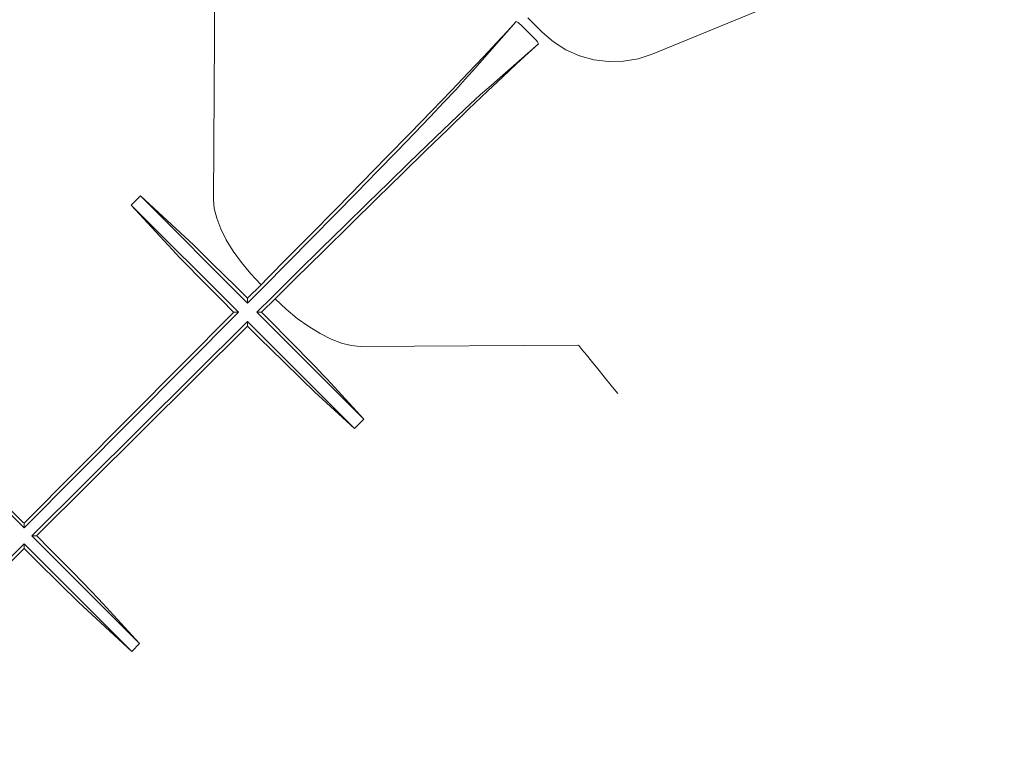
# Model space of a CAD drawing. Units: millimetres. Extents: x -857399 to -751268, y 392121 to 525387.
# Drawn here: x -764099 to -763982, y 488015 to 488103 of the extents above; entities that cross this region are included whole.
import ezdxf

# ---------------------------------------------------------------- set-up
doc = ezdxf.new("R2010")
doc.units = ezdxf.units.MM
doc.layers.add('Layer 1', color=7, linetype='CONTINUOUS')

msp = doc.modelspace()

# ---------------------------------------------------------------- linework, layer by layer
at = {"layer": 'Layer 1', "color": 8, "lineweight": 15}
for points in [[(-764024.08, 488098.8), (-764024.08, 488098.8), (-763982.36, 488115.94), (-763982.36, 488115.94)], [(-764075.94, 488107.36), (-764075.94, 488107.36), (-764076.09, 488081.52), (-764076.09, 488081.52)], [(-764040.22, 488102.67), (-764040.22, 488102.67), (-764045.38, 488096.79), (-764045.38, 488096.79)], [(-764039.66, 488102.27), (-764039.66, 488102.27), (-764037.97, 488100.59), (-764037.97, 488100.59)], [(-764038.83, 488103.1), (-764038.83, 488103.1), (-764037.14, 488101.42), (-764037.14, 488101.42)], [(-764037.58, 488100.03), (-764037.58, 488100.03), (-764043.46, 488094.86), (-764043.46, 488094.86)], [(-764085.83, 488080.89), (-764085.83, 488080.89), (-764084.73, 488081.99), (-764084.73, 488081.99)], [(-764072.05, 488069.3), (-764072.05, 488069.3), (-764084.73, 488081.99), (-764084.73, 488081.99)], [(-764084.73, 488081.99), (-764084.73, 488081.99), (-764079.99, 488077.62), (-764079.99, 488077.62)], [(-764073.14, 488068.2), (-764073.14, 488068.2), (-764085.83, 488080.89), (-764085.83, 488080.89)], [(-764085.83, 488080.89), (-764085.83, 488080.89), (-764081.47, 488076.15), (-764081.47, 488076.15)], [(-764070.45, 488071.47), (-764070.45, 488071.47), (-764072.05, 488069.86), (-764072.05, 488069.86)], [(-764070.22, 488071.14), (-764070.22, 488071.14), (-764072.05, 488069.3), (-764072.05, 488069.3)], [(-764070.46, 488071.48), (-764070.46, 488071.48), (-764070.45, 488071.47), (-764070.45, 488071.47)], [(-764072.06, 488069.87), (-764072.06, 488069.87), (-764072.05, 488069.86), (-764072.05, 488069.86)], [(-764072.05, 488069.86), (-764072.05, 488069.86), (-764072.05, 488069.3), (-764072.05, 488069.3)], [(-764069.1, 488070.03), (-764069.1, 488070.03), (-764070.94, 488068.2), (-764070.94, 488068.2)], [(-764068.78, 488069.8), (-764068.78, 488069.8), (-764070.39, 488068.2), (-764070.39, 488068.2)], [(-764068.78, 488069.8), (-764068.78, 488069.8), (-764068.77, 488069.79), (-764068.77, 488069.79)], [(-764073.69, 488068.2), (-764073.69, 488068.2), (-764098.54, 488043.2), (-764098.54, 488043.2)], [(-764073.14, 488068.2), (-764073.14, 488068.2), (-764098.54, 488042.64), (-764098.54, 488042.64)], [(-764073.72, 488068.22), (-764073.72, 488068.22), (-764073.69, 488068.2), (-764073.69, 488068.2)], [(-764073.69, 488068.2), (-764073.69, 488068.2), (-764073.14, 488068.2), (-764073.14, 488068.2)], [(-764070.39, 488068.2), (-764070.39, 488068.2), (-764070.94, 488068.2), (-764070.94, 488068.2)], [(-764070.94, 488068.2), (-764070.94, 488068.2), (-764058.26, 488055.52), (-764058.26, 488055.52)], [(-764070.39, 488068.2), (-764070.39, 488068.2), (-764070.38, 488068.19), (-764070.38, 488068.19)], [(-764072.05, 488067.1), (-764072.05, 488067.1), (-764097.6, 488041.7), (-764097.6, 488041.7)], [(-764072.05, 488066.55), (-764072.05, 488066.55), (-764072.05, 488067.1), (-764072.05, 488067.1)], [(-764059.36, 488054.41), (-764059.36, 488054.41), (-764072.05, 488067.1), (-764072.05, 488067.1)], [(-764072.05, 488066.55), (-764072.05, 488066.55), (-764097.05, 488041.7), (-764097.05, 488041.7)], [(-764072.05, 488066.55), (-764072.05, 488066.55), (-764072.03, 488066.53), (-764072.03, 488066.53)], [(-764058.72, 488064.16), (-764058.72, 488064.16), (-764032.89, 488064.31), (-764032.89, 488064.31)], [(-764062.62, 488060.26), (-764062.62, 488060.26), (-764058.26, 488055.52), (-764058.26, 488055.52)], [(-764064.1, 488058.78), (-764064.1, 488058.78), (-764059.36, 488054.41), (-764059.36, 488054.41)], [(-764098.54, 488042.64), (-764098.54, 488042.64), (-764111.31, 488055.41), (-764111.31, 488055.41)], [(-764059.36, 488054.41), (-764059.36, 488054.41), (-764058.26, 488055.52), (-764058.26, 488055.52)], [(-764098.64, 488043.3), (-764098.64, 488043.3), (-764098.54, 488043.2), (-764098.54, 488043.2)], [(-764098.54, 488043.2), (-764098.54, 488043.2), (-764098.54, 488042.64), (-764098.54, 488042.64)], [(-764097.05, 488041.7), (-764097.05, 488041.7), (-764097.6, 488041.7), (-764097.6, 488041.7)], [(-764097.6, 488041.7), (-764097.6, 488041.7), (-764084.84, 488028.94), (-764084.84, 488028.94)], [(-764097.05, 488041.7), (-764097.05, 488041.7), (-764096.95, 488041.61), (-764096.95, 488041.61)], [(-764098.54, 488040.77), (-764098.54, 488040.77), (-764124.26, 488015.21), (-764124.26, 488015.21)], [(-764098.54, 488040.22), (-764098.54, 488040.22), (-764123.7, 488015.21), (-764123.7, 488015.21)], [(-764098.54, 488040.22), (-764098.54, 488040.22), (-764098.54, 488040.77), (-764098.54, 488040.77)], [(-764085.77, 488028), (-764085.77, 488028), (-764098.54, 488040.77), (-764098.54, 488040.77)], [(-764098.54, 488040.22), (-764098.54, 488040.22), (-764098.44, 488040.12), (-764098.44, 488040.12)], [(-764089.2, 488033.68), (-764089.2, 488033.68), (-764084.84, 488028.94), (-764084.84, 488028.94)], [(-764090.51, 488032.37), (-764090.51, 488032.37), (-764085.77, 488028), (-764085.77, 488028)], [(-764085.77, 488028), (-764085.77, 488028), (-764084.84, 488028.94), (-764084.84, 488028.94)]]:
    msp.add_open_spline(points, degree=3, dxfattribs=at)
for points, knots in [([(-764040.22, 488102.67), (-764040.22, 488102.67), (-764041.26, 488101.52), (-764041.26, 488101.52), (-764041.26, 488101.52), (-764041.26, 488101.52), (-764042.54, 488100.14), (-764042.54, 488100.14), (-764042.54, 488100.14), (-764042.54, 488100.14), (-764044.08, 488098.5), (-764044.08, 488098.5), (-764044.08, 488098.5), (-764044.08, 488098.5), (-764045.85, 488096.63), (-764045.85, 488096.63), (-764045.85, 488096.63), (-764045.85, 488096.63), (-764047.93, 488094.46), (-764047.93, 488094.46), (-764047.93, 488094.46), (-764047.93, 488094.46), (-764050.23, 488092.08), (-764050.23, 488092.08), (-764050.23, 488092.08), (-764050.23, 488092.08), (-764052.8, 488089.42), (-764052.8, 488089.42), (-764052.8, 488089.42), (-764052.8, 488089.42), (-764055.58, 488086.57), (-764055.58, 488086.57), (-764055.58, 488086.57), (-764055.58, 488086.57), (-764058.45, 488083.63), (-764058.45, 488083.63), (-764058.45, 488083.63), (-764058.45, 488083.63), (-764061.46, 488080.56), (-764061.46, 488080.56), (-764061.46, 488080.56), (-764061.46, 488080.56), (-764064.7, 488077.28), (-764064.7, 488077.28), (-764064.7, 488077.28), (-764064.7, 488077.28), (-764068.05, 488073.89), (-764068.05, 488073.89)], [0, 0, 0, 0, 0.076923, 0.076923, 0.076923, 0.076923, 0.153846, 0.153846, 0.153846, 0.153846, 0.230769, 0.230769, 0.230769, 0.230769, 0.307692, 0.307692, 0.307692, 0.307692, 0.384615, 0.384615, 0.384615, 0.384615, 0.461538, 0.461538, 0.461538, 0.461538, 0.538462, 0.538462, 0.538462, 0.538462, 0.615385, 0.615385, 0.615385, 0.615385, 0.692308, 0.692308, 0.692308, 0.692308, 0.769231, 0.769231, 0.769231, 0.769231, 0.846154, 0.846154, 0.846154, 0.846154, 1, 1, 1, 1]), ([(-764039.66, 488102.27), (-764039.66, 488102.27), (-764039.81, 488102.41), (-764039.81, 488102.41), (-764039.81, 488102.41), (-764039.81, 488102.41), (-764040, 488102.54), (-764040, 488102.54), (-764040, 488102.54), (-764040, 488102.54), (-764040.22, 488102.67), (-764040.22, 488102.67)], [0, 0, 0, 0, 0.25, 0.25, 0.25, 0.25, 0.5, 0.5, 0.5, 0.5, 1, 1, 1, 1]), ([(-764037.14, 488101.42), (-764037.14, 488101.42), (-764035.81, 488100.26), (-764035.81, 488100.26), (-764035.81, 488100.26), (-764035.81, 488100.26), (-764034.32, 488099.32), (-764034.32, 488099.32), (-764034.32, 488099.32), (-764034.32, 488099.32), (-764032.71, 488098.61), (-764032.71, 488098.61), (-764032.71, 488098.61), (-764032.71, 488098.61), (-764031.01, 488098.13), (-764031.01, 488098.13), (-764031.01, 488098.13), (-764031.01, 488098.13), (-764029.26, 488097.91), (-764029.26, 488097.91), (-764029.26, 488097.91), (-764029.26, 488097.91), (-764027.49, 488097.95), (-764027.49, 488097.95), (-764027.49, 488097.95), (-764027.49, 488097.95), (-764025.76, 488098.25), (-764025.76, 488098.25), (-764025.76, 488098.25), (-764025.76, 488098.25), (-764024.08, 488098.8), (-764024.08, 488098.8)], [0, 0, 0, 0, 0.111111, 0.111111, 0.111111, 0.111111, 0.222222, 0.222222, 0.222222, 0.222222, 0.333333, 0.333333, 0.333333, 0.333333, 0.444444, 0.444444, 0.444444, 0.444444, 0.555556, 0.555556, 0.555556, 0.555556, 0.666667, 0.666667, 0.666667, 0.666667, 0.777778, 0.777778, 0.777778, 0.777778, 1, 1, 1, 1]), ([(-764066.36, 488072.2), (-764066.36, 488072.2), (-764063.06, 488075.46), (-764063.06, 488075.46), (-764063.06, 488075.46), (-764063.06, 488075.46), (-764059.87, 488078.61), (-764059.87, 488078.61), (-764059.87, 488078.61), (-764059.87, 488078.61), (-764056.7, 488081.72), (-764056.7, 488081.72), (-764056.7, 488081.72), (-764056.7, 488081.72), (-764053.68, 488084.67), (-764053.68, 488084.67), (-764053.68, 488084.67), (-764053.68, 488084.67), (-764050.91, 488087.37), (-764050.91, 488087.37), (-764050.91, 488087.37), (-764050.91, 488087.37), (-764048.31, 488089.88), (-764048.31, 488089.88), (-764048.31, 488089.88), (-764048.31, 488089.88), (-764045.85, 488092.26), (-764045.85, 488092.26), (-764045.85, 488092.26), (-764045.85, 488092.26), (-764043.61, 488094.4), (-764043.61, 488094.4), (-764043.61, 488094.4), (-764043.61, 488094.4), (-764041.79, 488096.12), (-764041.79, 488096.12), (-764041.79, 488096.12), (-764041.79, 488096.12), (-764040.18, 488097.64), (-764040.18, 488097.64), (-764040.18, 488097.64), (-764040.18, 488097.64), (-764038.76, 488098.96), (-764038.76, 488098.96), (-764038.76, 488098.96), (-764038.76, 488098.96), (-764037.58, 488100.03), (-764037.58, 488100.03)], [0, 0, 0, 0, 0.076923, 0.076923, 0.076923, 0.076923, 0.153846, 0.153846, 0.153846, 0.153846, 0.230769, 0.230769, 0.230769, 0.230769, 0.307692, 0.307692, 0.307692, 0.307692, 0.384615, 0.384615, 0.384615, 0.384615, 0.461538, 0.461538, 0.461538, 0.461538, 0.538462, 0.538462, 0.538462, 0.538462, 0.615385, 0.615385, 0.615385, 0.615385, 0.692308, 0.692308, 0.692308, 0.692308, 0.769231, 0.769231, 0.769231, 0.769231, 0.846154, 0.846154, 0.846154, 0.846154, 1, 1, 1, 1]), ([(-764037.97, 488100.59), (-764037.97, 488100.59), (-764037.84, 488100.44), (-764037.84, 488100.44), (-764037.84, 488100.44), (-764037.84, 488100.44), (-764037.7, 488100.25), (-764037.7, 488100.25), (-764037.7, 488100.25), (-764037.7, 488100.25), (-764037.58, 488100.03), (-764037.58, 488100.03)], [0, 0, 0, 0, 0.25, 0.25, 0.25, 0.25, 0.5, 0.5, 0.5, 0.5, 1, 1, 1, 1]), ([(-764045.38, 488096.79), (-764045.38, 488096.79), (-764046.25, 488095.82), (-764046.25, 488095.82), (-764046.25, 488095.82), (-764046.25, 488095.82), (-764047.38, 488094.59), (-764047.38, 488094.59), (-764047.38, 488094.59), (-764047.38, 488094.59), (-764048.78, 488093.11), (-764048.78, 488093.11), (-764048.78, 488093.11), (-764048.78, 488093.11), (-764050.41, 488091.38), (-764050.41, 488091.38), (-764050.41, 488091.38), (-764050.41, 488091.38), (-764052.28, 488089.43), (-764052.28, 488089.43), (-764052.28, 488089.43), (-764052.28, 488089.43), (-764054.37, 488087.27), (-764054.37, 488087.27), (-764054.37, 488087.27), (-764054.37, 488087.27), (-764056.65, 488084.92), (-764056.65, 488084.92), (-764056.65, 488084.92), (-764056.65, 488084.92), (-764059.1, 488082.41), (-764059.1, 488082.41), (-764059.1, 488082.41), (-764059.1, 488082.41), (-764061.71, 488079.75), (-764061.71, 488079.75), (-764061.71, 488079.75), (-764061.71, 488079.75), (-764064.45, 488076.97), (-764064.45, 488076.97), (-764064.45, 488076.97), (-764064.45, 488076.97), (-764067.29, 488074.09), (-764067.29, 488074.09), (-764067.29, 488074.09), (-764067.29, 488074.09), (-764070.22, 488071.14), (-764070.22, 488071.14)], [0, 0, 0, 0, 0.076923, 0.076923, 0.076923, 0.076923, 0.153846, 0.153846, 0.153846, 0.153846, 0.230769, 0.230769, 0.230769, 0.230769, 0.307692, 0.307692, 0.307692, 0.307692, 0.384615, 0.384615, 0.384615, 0.384615, 0.461538, 0.461538, 0.461538, 0.461538, 0.538462, 0.538462, 0.538462, 0.538462, 0.615385, 0.615385, 0.615385, 0.615385, 0.692308, 0.692308, 0.692308, 0.692308, 0.769231, 0.769231, 0.769231, 0.769231, 0.846154, 0.846154, 0.846154, 0.846154, 1, 1, 1, 1]), ([(-764043.46, 488094.86), (-764043.46, 488094.86), (-764044.43, 488094), (-764044.43, 488094), (-764044.43, 488094), (-764044.43, 488094), (-764045.66, 488092.86), (-764045.66, 488092.86), (-764045.66, 488092.86), (-764045.66, 488092.86), (-764047.14, 488091.47), (-764047.14, 488091.47), (-764047.14, 488091.47), (-764047.14, 488091.47), (-764048.87, 488089.83), (-764048.87, 488089.83), (-764048.87, 488089.83), (-764048.87, 488089.83), (-764050.82, 488087.96), (-764050.82, 488087.96), (-764050.82, 488087.96), (-764050.82, 488087.96), (-764052.98, 488085.88), (-764052.98, 488085.88), (-764052.98, 488085.88), (-764052.98, 488085.88), (-764055.32, 488083.6), (-764055.32, 488083.6), (-764055.32, 488083.6), (-764055.32, 488083.6), (-764057.84, 488081.14), (-764057.84, 488081.14), (-764057.84, 488081.14), (-764057.84, 488081.14), (-764060.5, 488078.54), (-764060.5, 488078.54), (-764060.5, 488078.54), (-764060.5, 488078.54), (-764063.28, 488075.8), (-764063.28, 488075.8), (-764063.28, 488075.8), (-764063.28, 488075.8), (-764066.16, 488072.95), (-764066.16, 488072.95), (-764066.16, 488072.95), (-764066.16, 488072.95), (-764069.1, 488070.03), (-764069.1, 488070.03)], [0, 0, 0, 0, 0.076923, 0.076923, 0.076923, 0.076923, 0.153846, 0.153846, 0.153846, 0.153846, 0.230769, 0.230769, 0.230769, 0.230769, 0.307692, 0.307692, 0.307692, 0.307692, 0.384615, 0.384615, 0.384615, 0.384615, 0.461538, 0.461538, 0.461538, 0.461538, 0.538462, 0.538462, 0.538462, 0.538462, 0.615385, 0.615385, 0.615385, 0.615385, 0.692308, 0.692308, 0.692308, 0.692308, 0.769231, 0.769231, 0.769231, 0.769231, 0.846154, 0.846154, 0.846154, 0.846154, 1, 1, 1, 1]), ([(-764076.09, 488081.52), (-764076.09, 488081.52), (-764076, 488080.49), (-764076, 488080.49), (-764076, 488080.49), (-764076, 488080.49), (-764075.71, 488079.34), (-764075.71, 488079.34), (-764075.71, 488079.34), (-764075.71, 488079.34), (-764075.23, 488078.1), (-764075.23, 488078.1), (-764075.23, 488078.1), (-764075.23, 488078.1), (-764074.57, 488076.79), (-764074.57, 488076.79), (-764074.57, 488076.79), (-764074.57, 488076.79), (-764073.74, 488075.44), (-764073.74, 488075.44), (-764073.74, 488075.44), (-764073.74, 488075.44), (-764072.77, 488074.09), (-764072.77, 488074.09), (-764072.77, 488074.09), (-764072.77, 488074.09), (-764071.66, 488072.76), (-764071.66, 488072.76), (-764071.66, 488072.76), (-764071.66, 488072.76), (-764070.46, 488071.48), (-764070.46, 488071.48)], [0, 0, 0, 0, 0.111111, 0.111111, 0.111111, 0.111111, 0.222222, 0.222222, 0.222222, 0.222222, 0.333333, 0.333333, 0.333333, 0.333333, 0.444444, 0.444444, 0.444444, 0.444444, 0.555556, 0.555556, 0.555556, 0.555556, 0.666667, 0.666667, 0.666667, 0.666667, 0.777778, 0.777778, 0.777778, 0.777778, 1, 1, 1, 1]), ([(-764079.99, 488077.62), (-764079.99, 488077.62), (-764078.43, 488076.14), (-764078.43, 488076.14), (-764078.43, 488076.14), (-764078.43, 488076.14), (-764076.19, 488073.96), (-764076.19, 488073.96), (-764076.19, 488073.96), (-764076.19, 488073.96), (-764073.48, 488071.29), (-764073.48, 488071.29), (-764073.48, 488071.29), (-764073.48, 488071.29), (-764072.06, 488069.87), (-764072.06, 488069.87)], [0, 0, 0, 0, 0.2, 0.2, 0.2, 0.2, 0.4, 0.4, 0.4, 0.4, 0.6, 0.6, 0.6, 0.6, 1, 1, 1, 1]), ([(-764081.47, 488076.15), (-764081.47, 488076.15), (-764080.94, 488075.59), (-764080.94, 488075.59), (-764080.94, 488075.59), (-764080.94, 488075.59), (-764080.11, 488074.71), (-764080.11, 488074.71), (-764080.11, 488074.71), (-764080.11, 488074.71), (-764079.08, 488073.65), (-764079.08, 488073.65), (-764079.08, 488073.65), (-764079.08, 488073.65), (-764077.89, 488072.43), (-764077.89, 488072.43), (-764077.89, 488072.43), (-764077.89, 488072.43), (-764076.57, 488071.09), (-764076.57, 488071.09), (-764076.57, 488071.09), (-764076.57, 488071.09), (-764075.16, 488069.67), (-764075.16, 488069.67), (-764075.16, 488069.67), (-764075.16, 488069.67), (-764073.72, 488068.22), (-764073.72, 488068.22)], [0, 0, 0, 0, 0.125, 0.125, 0.125, 0.125, 0.25, 0.25, 0.25, 0.25, 0.375, 0.375, 0.375, 0.375, 0.5, 0.5, 0.5, 0.5, 0.625, 0.625, 0.625, 0.625, 0.75, 0.75, 0.75, 0.75, 1, 1, 1, 1]), ([(-764068.05, 488073.89), (-764068.05, 488073.89), (-764068.84, 488073.09), (-764068.84, 488073.09), (-764068.84, 488073.09), (-764068.84, 488073.09), (-764069.64, 488072.28), (-764069.64, 488072.28), (-764069.64, 488072.28), (-764069.64, 488072.28), (-764070.45, 488071.47), (-764070.45, 488071.47)], [0, 0, 0, 0, 0.25, 0.25, 0.25, 0.25, 0.5, 0.5, 0.5, 0.5, 1, 1, 1, 1]), ([(-764066.36, 488072.2), (-764066.36, 488072.2), (-764067.16, 488071.41), (-764067.16, 488071.41), (-764067.16, 488071.41), (-764067.16, 488071.41), (-764067.97, 488070.61), (-764067.97, 488070.61), (-764067.97, 488070.61), (-764067.97, 488070.61), (-764068.78, 488069.8), (-764068.78, 488069.8)], [0, 0, 0, 0, 0.25, 0.25, 0.25, 0.25, 0.5, 0.5, 0.5, 0.5, 1, 1, 1, 1]), ([(-764068.77, 488069.79), (-764068.77, 488069.79), (-764067.49, 488068.58), (-764067.49, 488068.58), (-764067.49, 488068.58), (-764067.49, 488068.58), (-764066.16, 488067.48), (-764066.16, 488067.48), (-764066.16, 488067.48), (-764066.16, 488067.48), (-764064.8, 488066.51), (-764064.8, 488066.51), (-764064.8, 488066.51), (-764064.8, 488066.51), (-764063.46, 488065.68), (-764063.46, 488065.68), (-764063.46, 488065.68), (-764063.46, 488065.68), (-764062.15, 488065.02), (-764062.15, 488065.02), (-764062.15, 488065.02), (-764062.15, 488065.02), (-764060.91, 488064.54), (-764060.91, 488064.54), (-764060.91, 488064.54), (-764060.91, 488064.54), (-764059.76, 488064.25), (-764059.76, 488064.25), (-764059.76, 488064.25), (-764059.76, 488064.25), (-764058.72, 488064.16), (-764058.72, 488064.16)], [0, 0, 0, 0, 0.111111, 0.111111, 0.111111, 0.111111, 0.222222, 0.222222, 0.222222, 0.222222, 0.333333, 0.333333, 0.333333, 0.333333, 0.444444, 0.444444, 0.444444, 0.444444, 0.555556, 0.555556, 0.555556, 0.555556, 0.666667, 0.666667, 0.666667, 0.666667, 0.777778, 0.777778, 0.777778, 0.777778, 1, 1, 1, 1]), ([(-764070.38, 488068.19), (-764070.38, 488068.19), (-764068.93, 488066.74), (-764068.93, 488066.74), (-764068.93, 488066.74), (-764068.93, 488066.74), (-764067.54, 488065.33), (-764067.54, 488065.33), (-764067.54, 488065.33), (-764067.54, 488065.33), (-764066.22, 488063.99), (-764066.22, 488063.99), (-764066.22, 488063.99), (-764066.22, 488063.99), (-764065.03, 488062.78), (-764065.03, 488062.78), (-764065.03, 488062.78), (-764065.03, 488062.78), (-764064.01, 488061.72), (-764064.01, 488061.72), (-764064.01, 488061.72), (-764064.01, 488061.72), (-764063.17, 488060.84), (-764063.17, 488060.84), (-764063.17, 488060.84), (-764063.17, 488060.84), (-764062.62, 488060.26), (-764062.62, 488060.26)], [0, 0, 0, 0, 0.125, 0.125, 0.125, 0.125, 0.25, 0.25, 0.25, 0.25, 0.375, 0.375, 0.375, 0.375, 0.5, 0.5, 0.5, 0.5, 0.625, 0.625, 0.625, 0.625, 0.75, 0.75, 0.75, 0.75, 1, 1, 1, 1]), ([(-764072.03, 488066.53), (-764072.03, 488066.53), (-764070.6, 488065.1), (-764070.6, 488065.1), (-764070.6, 488065.1), (-764070.6, 488065.1), (-764067.89, 488062.43), (-764067.89, 488062.43), (-764067.89, 488062.43), (-764067.89, 488062.43), (-764065.66, 488060.26), (-764065.66, 488060.26), (-764065.66, 488060.26), (-764065.66, 488060.26), (-764064.1, 488058.78), (-764064.1, 488058.78)], [0, 0, 0, 0, 0.2, 0.2, 0.2, 0.2, 0.4, 0.4, 0.4, 0.4, 0.6, 0.6, 0.6, 0.6, 1, 1, 1, 1]), ([(-764032.81, 488064.28), (-764032.81, 488064.28), (-764032.87, 488064.31), (-764032.87, 488064.31), (-764032.87, 488064.31), (-764032.87, 488064.31), (-764032.89, 488064.31), (-764032.89, 488064.31)], [0, 0, 0, 0, 0.333333, 0.333333, 0.333333, 0.333333, 1, 1, 1, 1]), ([(-764032.81, 488064.28), (-764032.81, 488064.28), (-764032.42, 488063.8), (-764032.42, 488063.8), (-764032.42, 488063.8), (-764032.42, 488063.8), (-764031.89, 488063.16), (-764031.89, 488063.16), (-764031.89, 488063.16), (-764031.89, 488063.16), (-764031.28, 488062.4), (-764031.28, 488062.4), (-764031.28, 488062.4), (-764031.28, 488062.4), (-764030.55, 488061.51), (-764030.55, 488061.51), (-764030.55, 488061.51), (-764030.55, 488061.51), (-764029.79, 488060.56), (-764029.79, 488060.56), (-764029.79, 488060.56), (-764029.79, 488060.56), (-764028.95, 488059.53), (-764028.95, 488059.53), (-764028.95, 488059.53), (-764028.95, 488059.53), (-764028.2, 488058.62), (-764028.2, 488058.62), (-764028.2, 488058.62), (-764028.2, 488058.62), (-764028.16, 488058.56), (-764028.16, 488058.56)], [0, 0, 0, 0, 0.111111, 0.111111, 0.111111, 0.111111, 0.222222, 0.222222, 0.222222, 0.222222, 0.333333, 0.333333, 0.333333, 0.333333, 0.444444, 0.444444, 0.444444, 0.444444, 0.555556, 0.555556, 0.555556, 0.555556, 0.666667, 0.666667, 0.666667, 0.666667, 0.777778, 0.777778, 0.777778, 0.777778, 1, 1, 1, 1]), ([(-764106.57, 488051.05), (-764106.57, 488051.05), (-764105.01, 488049.57), (-764105.01, 488049.57), (-764105.01, 488049.57), (-764105.01, 488049.57), (-764102.77, 488047.38), (-764102.77, 488047.38), (-764102.77, 488047.38), (-764102.77, 488047.38), (-764100.06, 488044.71), (-764100.06, 488044.71), (-764100.06, 488044.71), (-764100.06, 488044.71), (-764098.64, 488043.3), (-764098.64, 488043.3)], [0, 0, 0, 0, 0.2, 0.2, 0.2, 0.2, 0.4, 0.4, 0.4, 0.4, 0.6, 0.6, 0.6, 0.6, 1, 1, 1, 1]), ([(-764096.95, 488041.61), (-764096.95, 488041.61), (-764095.51, 488040.16), (-764095.51, 488040.16), (-764095.51, 488040.16), (-764095.51, 488040.16), (-764094.11, 488038.75), (-764094.11, 488038.75), (-764094.11, 488038.75), (-764094.11, 488038.75), (-764092.8, 488037.42), (-764092.8, 488037.42), (-764092.8, 488037.42), (-764092.8, 488037.42), (-764091.61, 488036.2), (-764091.61, 488036.2), (-764091.61, 488036.2), (-764091.61, 488036.2), (-764090.59, 488035.14), (-764090.59, 488035.14), (-764090.59, 488035.14), (-764090.59, 488035.14), (-764089.75, 488034.27), (-764089.75, 488034.27), (-764089.75, 488034.27), (-764089.75, 488034.27), (-764089.2, 488033.68), (-764089.2, 488033.68)], [0, 0, 0, 0, 0.125, 0.125, 0.125, 0.125, 0.25, 0.25, 0.25, 0.25, 0.375, 0.375, 0.375, 0.375, 0.5, 0.5, 0.5, 0.5, 0.625, 0.625, 0.625, 0.625, 0.75, 0.75, 0.75, 0.75, 1, 1, 1, 1]), ([(-764098.44, 488040.12), (-764098.44, 488040.12), (-764097.01, 488038.69), (-764097.01, 488038.69), (-764097.01, 488038.69), (-764097.01, 488038.69), (-764094.31, 488036.02), (-764094.31, 488036.02), (-764094.31, 488036.02), (-764094.31, 488036.02), (-764092.07, 488033.84), (-764092.07, 488033.84), (-764092.07, 488033.84), (-764092.07, 488033.84), (-764090.51, 488032.37), (-764090.51, 488032.37)], [0, 0, 0, 0, 0.2, 0.2, 0.2, 0.2, 0.4, 0.4, 0.4, 0.4, 0.6, 0.6, 0.6, 0.6, 1, 1, 1, 1])]:
    msp.add_open_spline(points, degree=3, knots=knots, dxfattribs=at)

doc.saveas('drawing.dxf')
